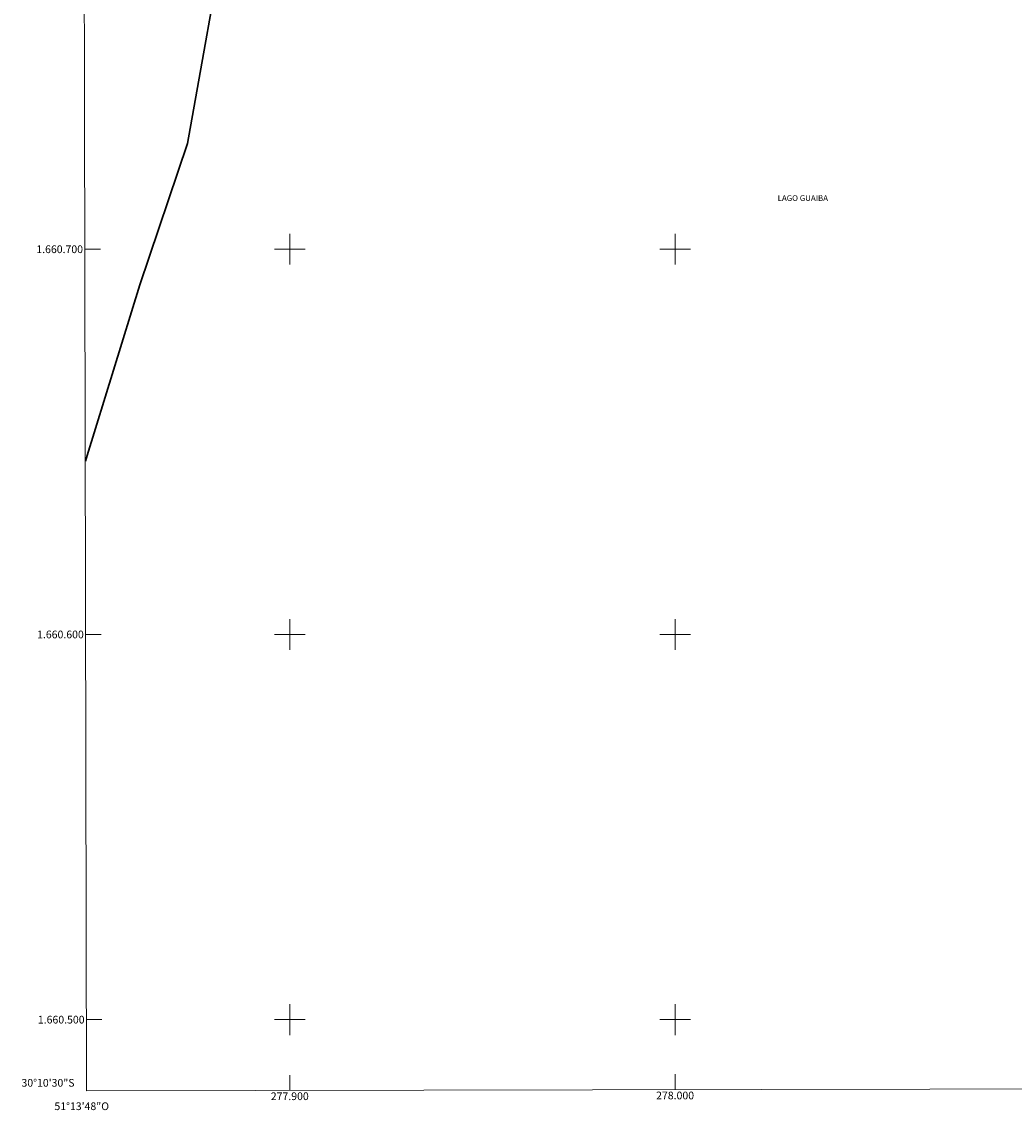
# Model space of a CAD drawing. Units: metres. Extents: x 277830 to 278346, y 1660476 to 1661041.
# Drawn here: x 277830 to 278088, y 1660476 to 1660759 of the extents above; entities that cross this region are included whole.
import ezdxf
from ezdxf.enums import TextEntityAlignment as Align

# ---------------------------------------------------------------- set-up
doc = ezdxf.new("R2010")
doc.units = ezdxf.units.M
doc.header["$MEASUREMENT"] = 0
for name, color, linetype, lineweight in [('Articulacao', 7, 'Continuous', 18), ('Coordenadas', 7, 'Continuous', 9), ('Limite_Restituicao', 6, 'Continuous', 30), ('Malha_Coordenadas', 7, 'Continuous', 15), ('Topon_Rio_Perene', 5, 'Continuous', 9)]:
    doc.layers.add(name, color=color, linetype=linetype, lineweight=lineweight)
doc.styles.add('Arial', font='arial.ttf', dxfattribs={"height": 1.5})
doc.styles.add('Arial Italic', font='ariali.ttf', dxfattribs={"height": 1.5})

msp = doc.modelspace()

# ---------------------------------------------------------------- linework, layer by layer
at = {"layer": 'Articulacao', "flags": 128}
msp.add_lwpolyline([(277846.16, 1661035.79), (278327.76, 1661036.75), (278328.86, 1660482.48), (277847.28, 1660481.51), (277846.16, 1661035.79)], close=True, dxfattribs=at)
at = {"layer": 'Limite_Restituicao', "flags": 128}
msp.add_lwpolyline([(277846.95, 1660645.01), (277847.43, 1660646.45), (277861.1, 1660690.78), (277873.44, 1660727.45), (277883.94, 1660786.2), (277897.44, 1660834.94), (277908.94, 1660871.94), (277911.94, 1660902.44), (277904.94, 1660931.44), (277902.44, 1660956.44), (277901.94, 1660980.44), (277904.44, 1661010.44), (277908.79, 1661035.92)], dxfattribs=at)
at = {"layer": 'Malha_Coordenadas', "flags": 128}
for points in [[(277900, 1660704), (277900, 1660696)], [(278000, 1660704), (278000, 1660696)], [(277846.84, 1660700), (277850.84, 1660700)], [(277904, 1660700), (277896, 1660700)], [(278004, 1660700), (277996, 1660700)], [(277900, 1660604), (277900, 1660596)], [(278000, 1660604), (278000, 1660596)], [(277847.04, 1660600), (277851.04, 1660600)], [(277904, 1660600), (277896, 1660600)], [(278004, 1660600), (277996, 1660600)], [(277900, 1660504), (277900, 1660496)], [(278000, 1660504), (278000, 1660496)], [(277847.24, 1660500), (277851.24, 1660500)], [(277904, 1660500), (277896, 1660500)], [(278004, 1660500), (277996, 1660500)], [(277900, 1660481.62), (277900, 1660485.62)], [(278000, 1660481.82), (278000, 1660485.82)]]:
    msp.add_lwpolyline(points, dxfattribs=at)

# ---------------------------------------------------------------- texts
at = {"layer": 'Coordenadas', "style": 'Arial'}
for s, p in [('1.660.700', (277846.34, 1660700)), ('1.660.600', (277846.54, 1660600)), ('1.660.500', (277846.74, 1660500)), ('30°10\'30"S', (277844.14, 1660483.6))]:
    msp.add_text(s, height=2, dxfattribs=at).set_placement(p, align=Align.MIDDLE_RIGHT)
for s, p in [('277.900', (277900, 1660481.12)), ('278.000', (278000, 1660481.32)), ('51°13\'48"O', (277846, 1660478.52))]:
    msp.add_text(s, height=2, dxfattribs=at).set_placement(p, align=Align.TOP_CENTER)
at = {"layer": 'Topon_Rio_Perene', "style": 'Arial Italic'}
msp.add_text('LAGO GUAIBA', height=1.5, dxfattribs=at).set_placement((278026.62, 1660712.53))

doc.saveas('drawing.dxf')
